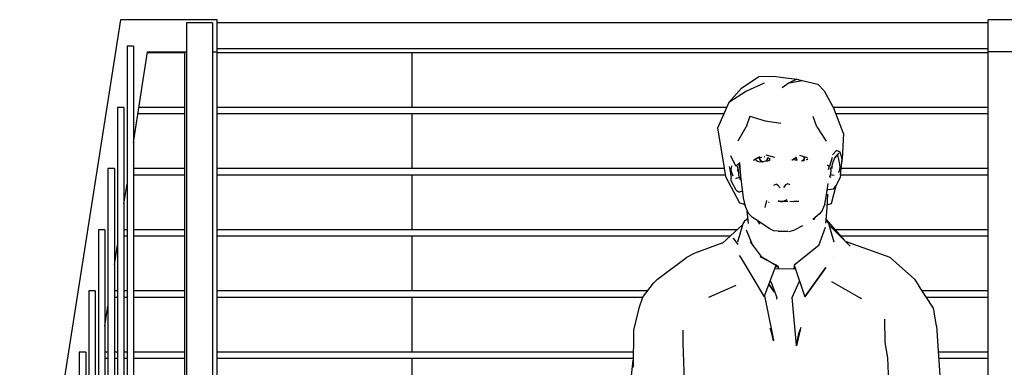
# Model space of a CAD drawing. Extents: x 2288615 to 4597412, y 5032172 to 10071280.
# Drawn here: x 4587169 to 4587185, y 10062486 to 10062491 of the extents above; entities that cross this region are included whole.
import ezdxf

# ---------------------------------------------------------------- set-up
doc = ezdxf.new("R2010")
doc.units = 0
doc.header["$MEASUREMENT"] = 0
doc.layers.get('0').update_dxf_attribs({"linetype": 'CONTINUOUS'})

msp = doc.modelspace()

# ---------------------------------------------------------------- linework, layer by layer
at = {"linetype": 'Continuous', "ltscale": 1000}
for p, q in [((4587170.92244, 10062491.34353), (4587169.36313, 10062481.34353)), ((4587172.42244, 10062491.34353), (4587170.92244, 10062491.34353)), ((4587172.42244, 10062490.84353), (4587172.42244, 10062491.34353)), ((4587184.3645, 10062490.84353), (4587184.3645, 10062491.34353)), ((4587184.8645, 10062491.34353), (4587184.3645, 10062491.34353)), ((4587172.34744, 10062491.29354), (4587171.94744, 10062491.29354)), ((4587172.34744, 10062491.29354), (4587171.94744, 10062491.29354)), ((4587171.94744, 10062491.29354), (4587171.94744, 10062450.49353)), ((4587172.34744, 10062491.29354), (4587172.34744, 10062450.49353)), ((4587184.3645, 10062491.29354), (4587172.42244, 10062491.29354)), ((4587171.12541, 10062490.93159), (4587171.02541, 10062490.93159)), ((4587171.12541, 10062490.93159), (4587171.02541, 10062490.93159)), ((4587171.02541, 10062490.93159), (4587171.02541, 10062450.49353)), ((4587171.12541, 10062490.93159), (4587171.12541, 10062450.49353)), ((4587184.3645, 10062490.89353), (4587172.42244, 10062490.89353)), ((4587171.12541, 10062489.43866), (4587171.34447, 10062490.84353)), ((4587171.92244, 10062490.83159), (4587171.34261, 10062490.83159)), ((4587171.34447, 10062490.84353), (4587171.94744, 10062490.84353)), ((4587171.92244, 10062481.34353), (4587171.92244, 10062490.84353)), ((4587172.34744, 10062490.84353), (4587172.42244, 10062490.84353)), ((4587172.42244, 10062481.34353), (4587172.42244, 10062490.84353)), ((4587184.3645, 10062490.83159), (4587172.42244, 10062490.83159)), ((4587175.44449, 10062489.98305), (4587175.44449, 10062490.83159)), ((4587184.3645, 10062485.59353), (4587184.3645, 10062490.84353)), ((4587184.8645, 10062490.84353), (4587184.3645, 10062490.84353)), ((4587170.9775, 10062489.98305), (4587170.8775, 10062489.98305)), ((4587170.9775, 10062489.98305), (4587170.8775, 10062489.98305)), ((4587170.8775, 10062489.98305), (4587170.8775, 10062450.49353)), ((4587170.9775, 10062489.98305), (4587170.9775, 10062450.49353)), ((4587171.92244, 10062489.98305), (4587171.2103, 10062489.98305)), ((4587180.31507, 10062489.98305), (4587172.42244, 10062489.98305)), ((4587184.3645, 10062489.98305), (4587181.96751, 10062489.98305)), ((4587171.92244, 10062489.88305), (4587171.1947, 10062489.88305)), ((4587180.27098, 10062489.88305), (4587172.42244, 10062489.88305)), ((4587175.44449, 10062489.03451), (4587175.44449, 10062489.88305)), ((4587184.3645, 10062489.88305), (4587182.00984, 10062489.88305)), ((4587170.8296, 10062489.03451), (4587170.7296, 10062489.03451)), ((4587170.8296, 10062489.03451), (4587170.7296, 10062489.03451)), ((4587170.7296, 10062489.03451), (4587170.7296, 10062450.49353)), ((4587170.8296, 10062489.03451), (4587170.8296, 10062450.49353)), ((4587171.92244, 10062489.03451), (4587171.12541, 10062489.03451)), ((4587171.92244, 10062488.93451), (4587171.12541, 10062488.93451)), ((4587180.27594, 10062489.03451), (4587172.42244, 10062489.03451)), ((4587180.2923, 10062488.93451), (4587172.42244, 10062488.93451)), ((4587175.44449, 10062488.08598), (4587175.44449, 10062488.93451)), ((4587184.3645, 10062488.93451), (4587182.07611, 10062488.93451)), ((4587184.3645, 10062489.03451), (4587182.08642, 10062489.03451)), ((4587170.9775, 10062488.49012), (4587171.02541, 10062488.79734)), ((4587170.68169, 10062488.08598), (4587170.58169, 10062488.08598)), ((4587170.68169, 10062488.08598), (4587170.58169, 10062488.08598)), ((4587170.58169, 10062488.08598), (4587170.58169, 10062450.49353)), ((4587170.68169, 10062488.08598), (4587170.68169, 10062450.49353)), ((4587171.02541, 10062488.08598), (4587170.9775, 10062488.08598)), ((4587171.02541, 10062487.98598), (4587170.9775, 10062487.98598)), ((4587171.92244, 10062488.08598), (4587171.12541, 10062488.08598)), ((4587171.92244, 10062487.98598), (4587171.12541, 10062487.98598)), ((4587180.47856, 10062488.08598), (4587172.42244, 10062488.08598)), ((4587180.36755, 10062487.98598), (4587172.42244, 10062487.98598)), ((4587175.44449, 10062487.13744), (4587175.44449, 10062487.98598)), ((4587184.3645, 10062488.08598), (4587181.99422, 10062488.08598)), ((4587184.3645, 10062487.98598), (4587182.08185, 10062487.98598)), ((4587170.8296, 10062487.54158), (4587170.8775, 10062487.8488)), ((4587170.53379, 10062487.13744), (4587170.43379, 10062487.13744)), ((4587170.53379, 10062487.13744), (4587170.43379, 10062487.13744)), ((4587170.43379, 10062487.13744), (4587170.43379, 10062450.49353)), ((4587170.53379, 10062487.13744), (4587170.53379, 10062450.49353)), ((4587170.8775, 10062487.13744), (4587170.8296, 10062487.13744)), ((4587171.02541, 10062487.13744), (4587170.9775, 10062487.13744)), ((4587171.92244, 10062487.13744), (4587171.12541, 10062487.13744)), ((4587179.08814, 10062487.13744), (4587172.42244, 10062487.13744)), ((4587184.3645, 10062487.13744), (4587183.34112, 10062487.13744)), ((4587170.8775, 10062487.03744), (4587170.8296, 10062487.03744)), ((4587171.02541, 10062487.03744), (4587170.9775, 10062487.03744)), ((4587171.92244, 10062487.03744), (4587171.12541, 10062487.03744)), ((4587179.01246, 10062487.03744), (4587172.42244, 10062487.03744)), ((4587175.44449, 10062486.1889), (4587175.44449, 10062487.03744)), ((4587184.3645, 10062487.03744), (4587183.40811, 10062487.03744)), ((4587170.68169, 10062486.59304), (4587170.7296, 10062486.90027)), ((4587170.38588, 10062486.1889), (4587170.28588, 10062486.1889)), ((4587170.38588, 10062486.1889), (4587170.28588, 10062486.1889)), ((4587170.28588, 10062486.1889), (4587170.28588, 10062450.49353)), ((4587170.38588, 10062486.1889), (4587170.38588, 10062450.49353)), ((4587170.7296, 10062486.1889), (4587170.68169, 10062486.1889)), ((4587170.8775, 10062486.1889), (4587170.8296, 10062486.1889)), ((4587171.02541, 10062486.1889), (4587170.9775, 10062486.1889)), ((4587171.92244, 10062486.1889), (4587171.12541, 10062486.1889)), ((4587178.86651, 10062486.1889), (4587172.42244, 10062486.1889)), ((4587184.3645, 10062486.1889), (4587183.59152, 10062486.1889)), ((4587170.7296, 10062486.0889), (4587170.68169, 10062486.0889)), ((4587170.8775, 10062486.0889), (4587170.8296, 10062486.0889)), ((4587171.02541, 10062486.0889), (4587170.9775, 10062486.0889)), ((4587171.92244, 10062486.0889), (4587171.12541, 10062486.0889)), ((4587178.8651, 10062486.0889), (4587172.42244, 10062486.0889)), ((4587175.44449, 10062485.59353), (4587175.44449, 10062486.0889)), ((4587184.3645, 10062486.0889), (4587183.59822, 10062486.0889))]:
    msp.add_line(p, q, dxfattribs=at)
at = {"color": 254, "linetype": 'Continuous', "ltscale": 1000}
for p, q in [((4587180.54381, 10062490.28084), (4587180.81151, 10062490.46264)), ((4587180.81151, 10062490.46264), (4587181.03961, 10062490.46554)), ((4587181.03961, 10062490.46554), (4587181.19031, 10062490.44783)), ((4587181.19031, 10062490.44783), (4587181.40111, 10062490.41953)), ((4587180.34901, 10062490.06004), (4587180.54381, 10062490.28084)), ((4587180.89361, 10062490.35774), (4587180.61901, 10062490.23454)), ((4587181.28461, 10062490.36454), (4587181.17511, 10062490.28773)), ((4587181.40111, 10062490.41953), (4587181.28461, 10062490.36454)), ((4587181.28461, 10062490.36454), (4587181.48511, 10062490.40243)), ((4587181.40111, 10062490.41953), (4587181.4797, 10062490.40142)), ((4587181.48511, 10062490.40243), (4587181.72811, 10062490.34413)), ((4587181.72811, 10062490.34413), (4587181.82311, 10062490.23973)), ((4587180.61901, 10062490.23454), (4587180.34901, 10062490.06004)), ((4587181.82311, 10062490.23973), (4587181.98141, 10062489.95833)), ((4587180.34901, 10062490.06004), (4587180.17271, 10062489.66014)), ((4587180.67381, 10062489.84713), (4587180.61401, 10062489.68454)), ((4587180.67381, 10062489.84713), (4587180.90851, 10062489.77434)), ((4587181.65537, 10062489.84264), (4587181.65501, 10062489.84334)), ((4587181.71221, 10062489.67974), (4587181.65501, 10062489.84334)), ((4587182.12451, 10062489.57943), (4587181.98141, 10062489.95833)), ((4587180.49211, 10062489.46603), (4587180.61401, 10062489.68454)), ((4587180.62701, 10062489.69104), (4587180.61575, 10062489.68926)), ((4587180.62067, 10062489.70266), (4587180.62701, 10062489.69104)), ((4587180.90851, 10062489.77434), (4587181.15221, 10062489.74003)), ((4587181.15221, 10062489.74004), (4587181.15104, 10062489.7403)), ((4587181.71221, 10062489.67974), (4587181.85471, 10062489.45973)), ((4587180.17271, 10062489.66014), (4587180.25481, 10062489.16854)), ((4587182.12451, 10062489.57943), (4587182.10048, 10062489.18089)), ((4587181.85471, 10062489.45974), (4587181.8535, 10062489.46206)), ((4587180.45501, 10062489.07434), (4587180.37641, 10062489.23074)), ((4587180.82631, 10062489.21613), (4587180.78601, 10062489.19534)), ((4587180.78601, 10062489.19534), (4587180.86091, 10062489.20977)), ((4587180.89239, 10062489.21583), (4587180.90641, 10062489.21853)), ((4587180.92121, 10062489.24854), (4587181.05251, 10062489.21204)), ((4587180.92121, 10062489.24854), (4587180.92185, 10062489.24836)), ((4587181.32421, 10062489.16774), (4587181.38961, 10062489.21254)), ((4587181.38702, 10062489.21109), (4587181.38961, 10062489.21254)), ((4587181.39371, 10062489.17904), (4587181.39011, 10062489.20944)), ((4587181.39229, 10062489.20831), (4587181.39079, 10062489.20366)), ((4587181.56781, 10062489.20314), (4587181.44761, 10062489.23724)), ((4587181.51643, 10062489.20301), (4587181.51113, 10062489.21922)), ((4587181.51721, 10062489.20894), (4587181.51321, 10062489.17863)), ((4587181.51357, 10062489.21852), (4587181.51721, 10062489.20894)), ((4587181.51402, 10062489.21036), (4587181.51716, 10062489.20854)), ((4587182.01601, 10062489.31264), (4587181.95271, 10062489.24726)), ((4587181.96561, 10062489.14154), (4587182.00711, 10062489.23213)), ((4587182.02331, 10062489.24534), (4587181.9948, 10062489.20525)), ((4587182.00711, 10062489.23214), (4587182.0058, 10062489.22991)), ((4587182.05261, 10062489.29784), (4587182.01601, 10062489.31264)), ((4587182.05141, 10062489.27014), (4587182.02331, 10062489.24534)), ((4587182.02888, 10062489.25026), (4587182.06151, 10062489.10494)), ((4587182.07241, 10062489.28184), (4587182.05261, 10062489.29784)), ((4587182.08681, 10062489.23604), (4587182.07241, 10062489.28184)), ((4587182.10111, 10062489.17833), (4587182.08681, 10062489.23604)), ((4587180.25481, 10062489.16854), (4587180.29561, 10062488.90974)), ((4587180.35493, 10062489.06625), (4587180.37801, 10062488.94594)), ((4587180.38988, 10062489.07748), (4587180.38121, 10062489.03503)), ((4587180.45501, 10062489.07434), (4587180.51757, 10062489.12907)), ((4587180.46739, 10062489.08516), (4587180.48161, 10062489.05583)), ((4587180.48161, 10062489.05583), (4587180.48771, 10062489.02234)), ((4587180.51862, 10062489.03827), (4587180.50236, 10062489.11577)), ((4587180.51067, 10062489.12303), (4587180.52981, 10062488.91894)), ((4587180.78601, 10062489.19534), (4587180.72891, 10062489.16053)), ((4587180.73571, 10062489.16442), (4587180.72891, 10062489.16054)), ((4587180.77331, 10062489.15664), (4587180.78011, 10062489.17166)), ((4587180.81251, 10062489.14094), (4587180.77331, 10062489.15664)), ((4587180.78601, 10062489.19534), (4587180.78545, 10062489.19281)), ((4587180.84821, 10062489.13654), (4587180.81251, 10062489.14094)), ((4587180.82531, 10062489.17904), (4587180.82262, 10062489.20239)), ((4587180.82289, 10062489.2001), (4587180.83401, 10062489.16637)), ((4587180.84261, 10062489.15384), (4587180.82531, 10062489.17904)), ((4587180.83624, 10062489.16312), (4587180.86623, 10062489.14124)), ((4587180.86918, 10062489.13966), (4587180.84261, 10062489.15384)), ((4587180.86891, 10062489.13981), (4587180.84821, 10062489.13654)), ((4587180.86623, 10062489.14124), (4587180.87792, 10062489.14124)), ((4587180.9182, 10062489.14761), (4587180.86891, 10062489.13981)), ((4587180.91314, 10062489.14681), (4587180.93269, 10062489.16108)), ((4587180.92741, 10062489.15343), (4587180.91494, 10062489.14695)), ((4587180.94621, 10062489.15204), (4587180.9182, 10062489.14761)), ((4587180.94481, 10062489.17863), (4587180.92741, 10062489.15343)), ((4587180.93894, 10062489.17013), (4587180.9469, 10062489.19447)), ((4587180.99031, 10062489.18394), (4587180.94469, 10062489.20049)), ((4587180.94759, 10062489.1997), (4587180.94481, 10062489.17863)), ((4587180.97761, 10062489.16103), (4587180.94621, 10062489.15204)), ((4587180.9778, 10062489.18847), (4587180.97761, 10062489.16103)), ((4587181.36411, 10062489.17094), (4587181.35949, 10062489.19191)), ((4587181.38151, 10062489.16664), (4587181.36411, 10062489.17094)), ((4587181.36515, 10062489.19578), (4587181.37289, 10062489.19853)), ((4587181.40411, 10062489.16389), (4587181.38151, 10062489.16664)), ((4587181.39065, 10062489.20484), (4587181.39124, 10062489.20505)), ((4587181.39159, 10062489.19693), (4587181.40056, 10062489.16906)), ((4587181.40534, 10062489.1621), (4587181.39371, 10062489.17904)), ((4587181.40858, 10062489.16335), (4587181.40411, 10062489.16389)), ((4587181.52122, 10062489.16295), (4587181.47291, 10062489.14923)), ((4587181.47291, 10062489.14924), (4587181.47444, 10062489.14954)), ((4587181.48844, 10062489.15364), (4587181.4796, 10062489.15472)), ((4587181.49125, 10062489.15444), (4587181.50181, 10062489.16212)), ((4587181.51321, 10062489.17863), (4587181.49779, 10062489.1563)), ((4587181.50601, 10062489.1682), (4587181.51578, 10062489.19807)), ((4587181.57121, 10062489.17714), (4587181.54473, 10062489.16962)), ((4587181.55799, 10062489.18481), (4587181.57121, 10062489.17714)), ((4587181.57121, 10062489.17714), (4587181.5651, 10062489.17527)), ((4587181.56649, 10062489.20357), (4587181.56781, 10062489.20314)), ((4587181.87249, 10062489.09508), (4587181.90491, 10062489.06754)), ((4587181.90081, 10062489.07102), (4587181.88861, 10062489.01494)), ((4587181.9478, 10062489.20429), (4587181.90491, 10062489.06754)), ((4587181.94871, 10062489.07473), (4587181.92281, 10062489.03763)), ((4587181.94751, 10062489.03793), (4587181.94871, 10062489.07473)), ((4587181.94871, 10062489.07474), (4587181.94822, 10062489.07406)), ((4587181.94871, 10062489.07473), (4587181.96561, 10062489.14154)), ((4587182.06151, 10062489.10494), (4587182.06731, 10062489.05183)), ((4587182.07611, 10062488.93364), (4587182.10111, 10062489.17833)), ((4587182.0963, 10062489.13124), (4587182.09791, 10062489.13834)), ((4587182.09919, 10062489.15952), (4587182.09791, 10062489.13834)), ((4587180.29561, 10062488.90974), (4587180.51411, 10062488.50283)), ((4587180.37529, 10062488.96015), (4587180.38191, 10062488.89004)), ((4587180.39111, 10062488.97904), (4587180.38121, 10062489.03503)), ((4587180.39111, 10062488.97904), (4587180.40741, 10062488.92414)), ((4587180.49351, 10062488.98644), (4587180.48771, 10062489.02234)), ((4587180.50111, 10062488.98023), (4587180.50431, 10062489.02214)), ((4587180.50351, 10062488.92663), (4587180.50111, 10062488.98023)), ((4587180.51151, 10062488.90723), (4587180.50351, 10062488.92663)), ((4587180.53151, 10062488.87794), (4587180.51151, 10062488.90723)), ((4587180.52981, 10062488.91894), (4587180.57141, 10062488.58313)), ((4587181.92791, 10062488.95404), (4587181.90431, 10062488.90613)), ((4587181.93081, 10062488.89504), (4587181.90431, 10062488.90613)), ((4587181.93051, 10062489.01024), (4587181.92281, 10062489.03763)), ((4587181.92791, 10062488.95404), (4587181.93051, 10062489.01024)), ((4587181.95401, 10062488.93213), (4587181.93881, 10062488.92784)), ((4587181.97971, 10062488.92864), (4587181.95401, 10062488.93213)), ((4587182.05641, 10062488.99734), (4587182.04621, 10062488.96633)), ((4587182.06731, 10062489.05183), (4587182.05641, 10062488.99734)), ((4587182.07611, 10062488.93364), (4587182.07061, 10062488.89814)), ((4587180.38471, 10062488.84564), (4587180.38191, 10062488.89004)), ((4587180.45851, 10062488.70214), (4587180.38471, 10062488.84564)), ((4587180.45441, 10062488.88123), (4587180.48771, 10062488.89463)), ((4587180.48771, 10062488.89463), (4587180.52498, 10062488.88751)), ((4587180.51711, 10062488.86014), (4587180.53151, 10062488.87794)), ((4587181.08631, 10062488.79253), (4587181.03991, 10062488.77254)), ((4587181.08631, 10062488.79253), (4587181.11471, 10062488.77133)), ((4587181.12661, 10062488.75213), (4587181.11471, 10062488.77133)), ((4587181.12661, 10062488.75213), (4587181.14461, 10062488.73583)), ((4587181.23181, 10062488.78703), (4587181.19221, 10062488.74243)), ((4587181.21261, 10062488.74644), (4587181.20945, 10062488.76185)), ((4587181.23181, 10062488.78703), (4587181.26891, 10062488.80324)), ((4587181.28741, 10062488.78833), (4587181.25359, 10062488.79655)), ((4587181.29071, 10062488.77924), (4587181.28741, 10062488.78834)), ((4587181.86141, 10062488.62914), (4587181.88711, 10062488.80383)), ((4587181.93571, 10062488.49413), (4587182.01033, 10062488.77418)), ((4587181.96731, 10062488.71554), (4587182.00641, 10062488.76614)), ((4587182.07061, 10062488.89814), (4587182.00641, 10062488.76614)), ((4587180.45851, 10062488.70214), (4587180.50251, 10062488.67424)), ((4587180.50251, 10062488.67424), (4587180.52151, 10062488.67484)), ((4587180.55932, 10062488.68073), (4587180.52151, 10062488.67484)), ((4587181.83241, 10062488.48294), (4587181.86141, 10062488.62914)), ((4587181.87624, 10062488.6404), (4587181.86421, 10062488.43254)), ((4587181.88781, 10062488.70643), (4587181.8738, 10062488.71332)), ((4587181.96731, 10062488.71554), (4587181.88781, 10062488.70643)), ((4587180.51411, 10062488.50283), (4587180.57171, 10062488.48893)), ((4587180.57141, 10062488.58313), (4587180.60031, 10062488.45124)), ((4587180.59723, 10062488.4653), (4587180.57171, 10062488.48893)), ((4587180.60031, 10062488.45124), (4587180.63031, 10062488.37744)), ((4587180.91061, 10062488.42903), (4587180.93671, 10062488.54014)), ((4587180.9365, 10062488.53931), (4587180.93671, 10062488.54014)), ((4587180.96281, 10062488.51374), (4587180.97463, 10062488.51445)), ((4587180.96343, 10062488.51376), (4587180.96281, 10062488.51374)), ((4587181.11053, 10062488.52881), (4587181.18011, 10062488.52164)), ((4587181.12541, 10062488.5311), (4587181.11086, 10062488.52878)), ((4587181.11211, 10062488.53134), (4587181.19841, 10062488.52983)), ((4587181.23805, 10062488.53037), (4587181.18011, 10062488.52164)), ((4587181.24531, 10062488.54914), (4587181.19841, 10062488.52983)), ((4587181.20338, 10062488.53188), (4587181.2607, 10062488.52939)), ((4587181.24469, 10062488.54894), (4587181.24531, 10062488.54914)), ((4587181.29346, 10062488.52796), (4587181.35361, 10062488.52533)), ((4587181.43231, 10062488.52223), (4587181.35361, 10062488.52533)), ((4587181.40411, 10062488.51954), (4587181.36699, 10062488.52481)), ((4587181.40411, 10062488.51954), (4587181.40351, 10062488.52337)), ((4587181.83241, 10062488.48294), (4587181.81561, 10062488.43433)), ((4587181.86666, 10062488.47479), (4587181.93571, 10062488.49413)), ((4587180.63031, 10062488.37744), (4587180.65341, 10062488.33784)), ((4587180.65399, 10062488.18579), (4587180.63227, 10062488.37407)), ((4587180.65341, 10062488.33784), (4587180.71531, 10062488.27603)), ((4587180.91061, 10062488.42904), (4587180.91147, 10062488.43281)), ((4587181.75381, 10062488.33323), (4587181.68671, 10062488.27404)), ((4587181.79311, 10062488.38564), (4587181.75381, 10062488.33323)), ((4587181.81561, 10062488.43433), (4587181.79311, 10062488.38564)), ((4587181.86421, 10062488.43254), (4587181.85061, 10062488.23344)), ((4587180.56098, 10062488.16023), (4587180.24861, 10062487.87884)), ((4587180.56691, 10062488.18014), (4587180.48191, 10062487.89493)), ((4587180.59591, 10062488.23104), (4587180.56691, 10062488.18014)), ((4587180.59591, 10062488.23104), (4587180.6458, 10062488.25678)), ((4587180.64031, 10062488.27254), (4587180.6229, 10062488.24496)), ((4587180.64395, 10062488.27284), (4587180.64031, 10062488.27254)), ((4587180.81011, 10062488.21383), (4587180.71531, 10062488.27603)), ((4587180.79274, 10062488.22523), (4587180.82501, 10062488.17534)), ((4587180.97471, 10062488.10413), (4587180.81011, 10062488.21383)), ((4587181.49091, 10062488.14854), (4587181.36961, 10062488.08363)), ((4587181.68671, 10062488.27404), (4587181.64641, 10062488.24464)), ((4587181.67609, 10062488.26629), (4587181.65661, 10062488.24044)), ((4587181.85061, 10062488.23344), (4587181.84433, 10062488.18867)), ((4587181.85059, 10062488.23325), (4587181.89541, 10062488.17993)), ((4587181.85165, 10062488.24868), (4587182.13637, 10062487.92375)), ((4587181.98001, 10062487.89363), (4587181.89541, 10062488.17993)), ((4587181.90278, 10062488.15501), (4587182.22791, 10062487.83314)), ((4587180.61741, 10062488.08664), (4587180.71178, 10062487.84991)), ((4587181.04341, 10062488.07083), (4587180.97471, 10062488.10413)), ((4587181.11301, 10062488.06423), (4587181.04341, 10062488.07083)), ((4587181.11301, 10062488.06423), (4587181.26661, 10062488.06494)), ((4587181.28011, 10062488.06113), (4587181.36961, 10062488.08363)), ((4587181.74101, 10062487.84314), (4587181.84721, 10062488.12624)), ((4587180.25321, 10062487.88298), (4587179.82221, 10062487.72173)), ((4587180.4199, 10062487.94543), (4587180.41751, 10062487.95424)), ((4587180.49315, 10062487.85988), (4587180.41751, 10062487.95423)), ((4587180.67611, 10062487.89664), (4587180.67664, 10062487.89569)), ((4587180.67611, 10062487.89664), (4587180.84781, 10062487.67174)), ((4587181.74101, 10062487.84314), (4587181.36081, 10062487.53814)), ((4587181.98001, 10062487.89364), (4587181.97989, 10062487.89227)), ((4587182.84681, 10062487.65574), (4587182.15379, 10062487.90652)), ((4587179.82221, 10062487.72173), (4587179.68931, 10062487.65693)), ((4587180.509, 10062487.68865), (4587180.52731, 10062487.66274)), ((4587179.24441, 10062487.32064), (4587179.68931, 10062487.65693)), ((4587180.52731, 10062487.66274), (4587180.89321, 10062487.04883)), ((4587180.83241, 10062487.66834), (4587180.83939, 10062487.6646)), ((4587181.08061, 10062487.53664), (4587180.83241, 10062487.66834)), ((4587180.84781, 10062487.67174), (4587181.11281, 10062487.51844)), ((4587180.89321, 10062487.04883), (4587181.08061, 10062487.53664)), ((4587181.11281, 10062487.51844), (4587181.08061, 10062487.53664)), ((4587181.08061, 10062487.53664), (4587181.11281, 10062487.51844)), ((4587181.36081, 10062487.53814), (4587181.35363, 10062487.47511)), ((4587181.36081, 10062487.53814), (4587181.36349, 10062487.53854)), ((4587181.36081, 10062487.53814), (4587181.52331, 10062487.04664)), ((4587181.95831, 10062487.65044), (4587181.9576, 10062487.6502)), ((4587181.9576, 10062487.6502), (4587181.95831, 10062487.65044)), ((4587183.22301, 10062487.32084), (4587182.84681, 10062487.65574)), ((4587181.36151, 10062487.47503), (4587181.0581, 10062487.47803)), ((4587181.07025, 10062487.50966), (4587181.11281, 10062487.51844)), ((4587181.11281, 10062487.51844), (4587181.10816, 10062487.51888)), ((4587181.1118, 10062487.51897), (4587181.11281, 10062487.51844)), ((4587181.11281, 10062487.51844), (4587181.11675, 10062487.47745)), ((4587181.11675, 10062487.47745), (4587181.11281, 10062487.51844)), ((4587181.37938, 10062487.48197), (4587181.36151, 10062487.47503)), ((4587181.52331, 10062487.04664), (4587181.85054, 10062487.50084)), ((4587181.85054, 10062487.50084), (4587181.52331, 10062487.04664)), ((4587179.01231, 10062487.03723), (4587179.18091, 10062487.26003)), ((4587179.18091, 10062487.26003), (4587179.24441, 10062487.32064)), ((4587180.03981, 10062487.03913), (4587180.45881, 10062487.22814)), ((4587180.96775, 10062487.24286), (4587181.05191, 10062487.12404)), ((4587181.05191, 10062487.12404), (4587180.96775, 10062487.24286)), ((4587180.98517, 10062487.28818), (4587181.00371, 10062487.26793)), ((4587181.00371, 10062487.26793), (4587181.09131, 10062487.03844)), ((4587181.32871, 10062487.03734), (4587181.4433, 10062487.28863)), ((4587182.37491, 10062487.03273), (4587181.94501, 10062487.27824)), ((4587181.94921, 10062487.27584), (4587181.94501, 10062487.27824)), ((4587183.22301, 10062487.32084), (4587183.28921, 10062487.21493)), ((4587181.05191, 10062487.12404), (4587181.05558, 10062487.13203)), ((4587181.05558, 10062487.13203), (4587181.05191, 10062487.12404)), ((4587183.51991, 10062486.87053), (4587183.28921, 10062487.21493)), ((4587179.01231, 10062487.03723), (4587178.95231, 10062486.86873)), ((4587180.03981, 10062487.03914), (4587180.04296, 10062487.04051)), ((4587180.89321, 10062487.04884), (4587180.89304, 10062487.04976)), ((4587180.89763, 10062487.06035), (4587181.01731, 10062486.47914)), ((4587181.08833, 10062487.04624), (4587181.08537, 10062487.00789)), ((4587181.39471, 10062486.29453), (4587181.32871, 10062487.03734)), ((4587182.40461, 10062487.01534), (4587182.37491, 10062487.03273)), ((4587178.95231, 10062486.86873), (4587178.87131, 10062486.52984)), ((4587183.56401, 10062486.59904), (4587183.51991, 10062486.87053)), ((4587182.77131, 10062486.33764), (4587182.76381, 10062486.69824)), ((4587178.87131, 10062486.52984), (4587178.86321, 10062485.95483)), ((4587179.64221, 10062486.33014), (4587179.63931, 10062486.53164)), ((4587181.01731, 10062486.47914), (4587180.98746, 10062486.55564)), ((4587181.03763, 10062486.36157), (4587181.00113, 10062486.52062)), ((4587181.01731, 10062486.47914), (4587181.04131, 10062486.36903)), ((4587181.39416, 10062486.30069), (4587181.43391, 10062486.47903)), ((4587181.45369, 10062486.53501), (4587181.3959, 10062486.28848)), ((4587181.43391, 10062486.47903), (4587181.46906, 10062486.57851)), ((4587183.56401, 10062486.59904), (4587183.62611, 10062485.67314)), ((4587179.67131, 10062485.35723), (4587179.64221, 10062486.33014)), ((4587181.03738, 10062486.38705), (4587181.03597, 10062486.3688)), ((4587182.80961, 10062486.10263), (4587182.77131, 10062486.33764)), ((4587181.39595, 10062486.28866), (4587181.39422, 10062486.30006)), ((4587181.39422, 10062486.30006), (4587181.39471, 10062486.29454)), ((4587178.82251, 10062485.67624), (4587178.86475, 10062486.06433)), ((4587182.85631, 10062484.98834), (4587182.80961, 10062486.10263))]:
    msp.add_line(p, q, dxfattribs=at)

doc.saveas('drawing.dxf')
